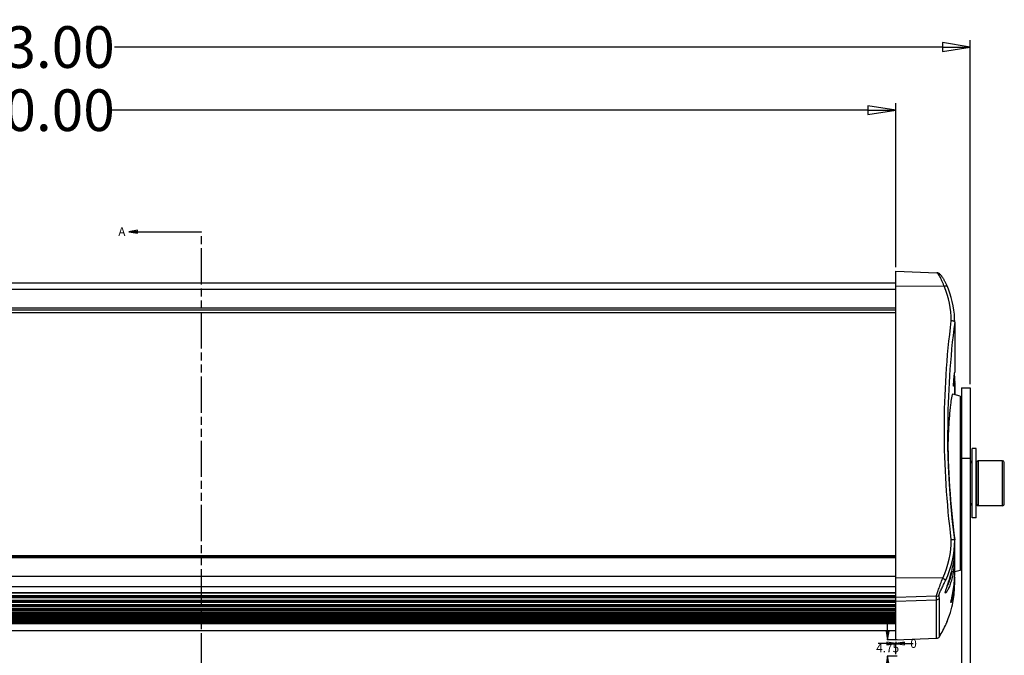
# Model space of a CAD drawing. Units: millimetres. Extents: x 1782 to 4903, y -3707 to -1500.
# Drawn here: x 3146 to 3429, y -2213 to -2030 of the extents above; entities that cross this region are included whole.
import ezdxf

# ---------------------------------------------------------------- set-up
doc = ezdxf.new("R2010")
doc.units = ezdxf.units.MM
doc.header["$LTSCALE"] = 23.1
doc.header["$PDMODE"] = 3
doc.header["$PDSIZE"] = 0.3125
doc.linetypes.add('PHANTOM', pattern=[0.8, 0.45, -0.05, 0.1, -0.05, 0.1, -0.05])
doc.layers.get('0').update_dxf_attribs({"linetype": 'CONTINUOUS'})
doc.layers.get('Defpoints').update_dxf_attribs({"linetype": 'CONTINUOUS'})
for name, color, linetype in [('02___PRT_ALL_AXES', 7, 'CONTINUOUS'), ('06___PRT_ALL_SURFS', 7, 'CONTINUOUS'), ('DEFAULT_3', 7, 'PHANTOM')]:
    doc.layers.add(name, color=color, linetype=linetype)
doc.styles.get("Standard").update_dxf_attribs({"font": 'txt', "width": 0.8})
doc.dimstyles.new('DIMSTYLE_1', dxfattribs={"dimtxt": 2.5, "dimasz": 2.5, "dimexe": 0.18, "dimexo": 0.0625, "dimgap": 0.09, "dimtad": 0, "dimtih": 1, "dimtoh": 1, "dimdsep": 46, "dimtxsty": 'Standard', "dimblk": 'CLOSED', "dimblk1": 'CLOSED', "dimblk2": 'CLOSED', "dimcen": 0.09, "dimadec": 0, "dimazin": 0, "dimtfac": 1, "dimtofl": 0, "dimtmove": 0, "dimatfit": 3, "dimldrblk": 'CLOSED', "dimfxl": 0, "dimtolj": 1, "dimarcsym": 0})
doc.dimstyles.get("Standard").update_dxf_attribs({"dimtxt": 2.5, "dimasz": 2.5, "dimexe": 0.18, "dimexo": 0.0625, "dimgap": 0.09, "dimtad": 0, "dimtih": 1, "dimtoh": 1, "dimdsep": 46, "dimtxsty": 'Standard', "dimblk": 'CLOSED', "dimblk1": 'CLOSED', "dimblk2": 'CLOSED', "dimcen": 0.09, "dimadec": 0, "dimazin": 0, "dimtp": 0.01, "dimtm": 0.01, "dimtfac": 1, "dimtofl": 0, "dimtmove": 0, "dimatfit": 3, "dimldrblk": 'CLOSED', "dimfxl": 0, "dimtolj": 1, "dimarcsym": 0})

# ---------------------------------------------------------------- blocks, each defined once
blk = doc.blocks.new('_CLOSED')
at = {"color": 0, "linetype": 'ByBlock'}
for p, q in [((0, 0), (-1, 0.16)), ((-1, 0.16), (-1, -0.16)), ((-1, -0.16), (0, 0)), ((-1, 0), (0, 0))]:
    blk.add_line(p, q, dxfattribs=at)
blk = doc.blocks.new('*D1')
at = {"color": 0, "linetype": 'Continuous', "lineweight": -2, "transparency": 16777216}
for p, q in [((3395.57, -2209.6), (3393.07, -2209.6)), ((3398.07, -2209.06), (3398.07, -2209.78)), ((3398.07, -2212.67), (3398.07, -2209.42)), ((3400.57, -2209.6), (3403.07, -2209.6))]:
    blk.add_line(p, q, dxfattribs=at)
at = {"layer": 'Defpoints', "color": 0, "linetype": 'Continuous', "transparency": 16777216}
for p in [(3398.07, -2209), (3398.07, -2209.6), (3398.07, -2212.73)]:
    blk.add_point(p, dxfattribs=at)
at = {"color": 0, "linetype": 'Continuous', "lineweight": -2, "transparency": 16777216, "xscale": 2.5, "yscale": 2.5, "zscale": 2.5}
blk.add_blockref('_CLOSED', (3398.07, -2209.6), dxfattribs=at)
at = {"color": 0, "linetype": 'Continuous', "lineweight": -2, "transparency": 16777216, "xscale": 2.5, "yscale": 2.5, "zscale": 2.5, "rotation": 180}
blk.add_blockref('_CLOSED', (3398.07, -2209.6), dxfattribs=at)
at = {"color": 0, "linetype": 'Continuous', "transparency": 16777216, "insert": (3404.16, -2208.35), "char_height": 2.5, "attachment_point": 3}
blk.add_mtext('\\A1;0', dxfattribs=at)
blk = doc.blocks.new('*D2')
at = {"color": 0, "linetype": 'Continuous', "lineweight": -2, "transparency": 16777216}
for p, q in [((3395.76, -2206), (3395.76, -2203.5)), ((3398.51, -2208.5), (3395.58, -2208.5)), ((3398.51, -2213.25), (3395.58, -2213.25)), ((3395.76, -2215.75), (3395.76, -2218.25))]:
    blk.add_line(p, q, dxfattribs=at)
at = {"layer": 'Defpoints', "color": 0, "linetype": 'Continuous', "transparency": 16777216}
for p in [(3395.76, -2208.5), (3398.57, -2208.5), (3398.57, -2213.25)]:
    blk.add_point(p, dxfattribs=at)
at = {"color": 0, "linetype": 'Continuous', "lineweight": -2, "transparency": 16777216, "xscale": 2.5, "yscale": 2.5, "zscale": 2.5}
for p, rotation in [((3395.76, -2208.5), 270), ((3395.76, -2213.25), 90)]:
    blk.add_blockref('_CLOSED', p, dxfattribs=dict(at, rotation=rotation))
at = {"color": 0, "linetype": 'Continuous', "transparency": 16777216, "insert": (3395.76, -2209.62), "char_height": 2.5, "attachment_point": 2}
blk.add_mtext('\\A1;4.75', dxfattribs=at)
blk = doc.blocks.new('*D11')
at = {"color": 1, "lineweight": -2, "transparency": 16777216}
for p, q in [((2876.57, -2134.94), (2876.57, -2035.81)), ((3419.57, -2134.94), (3419.57, -2035.81)), ((2884.57, -2037.81), (3123.17, -2037.81)), ((3411.57, -2037.81), (3172.97, -2037.81))]:
    blk.add_line(p, q, dxfattribs=at)
at = {"layer": 'Defpoints', "color": 0, "transparency": 16777216}
for p in [(3419.57, -2037.81), (2876.57, -2135.94), (3419.57, -2135.94)]:
    blk.add_point(p, dxfattribs=at)
at = {"color": 1, "lineweight": -2, "transparency": 16777216, "xscale": 8, "yscale": 8, "zscale": 8, "rotation": 180}
blk.add_blockref('_CLOSED', (2876.57, -2037.81), dxfattribs=at)
at = {"color": 1, "lineweight": -2, "transparency": 16777216, "xscale": 8, "yscale": 8, "zscale": 8}
blk.add_blockref('_CLOSED', (3419.57, -2037.81), dxfattribs=at)
at = {"color": 0, "transparency": 16777216, "insert": (3148.07, -2037.81), "char_height": 12, "attachment_point": 5}
blk.add_mtext('\\A1;543.00', dxfattribs=at)
blk = doc.blocks.new('*D12')
at = {"color": 1, "lineweight": -2, "transparency": 16777216}
for p, q in [((2898.07, -2101.19), (2898.07, -2053.99)), ((3398.07, -2101.19), (3398.07, -2053.99)), ((2906.07, -2055.99), (3124.77, -2055.99)), ((3390.07, -2055.99), (3171.37, -2055.99))]:
    blk.add_line(p, q, dxfattribs=at)
at = {"layer": 'Defpoints', "color": 0, "transparency": 16777216}
for p in [(3398.07, -2055.99), (2898.07, -2102.19), (3398.07, -2102.19)]:
    blk.add_point(p, dxfattribs=at)
at = {"color": 1, "lineweight": -2, "transparency": 16777216, "xscale": 8, "yscale": 8, "zscale": 8, "rotation": 180}
blk.add_blockref('_CLOSED', (2898.07, -2055.99), dxfattribs=at)
at = {"color": 1, "lineweight": -2, "transparency": 16777216, "xscale": 8, "yscale": 8, "zscale": 8}
blk.add_blockref('_CLOSED', (3398.07, -2055.99), dxfattribs=at)
at = {"color": 0, "transparency": 16777216, "insert": (3148.07, -2055.99), "char_height": 12, "attachment_point": 5}
blk.add_mtext('\\A1;500.00', dxfattribs=at)

msp = doc.modelspace()

# ---------------------------------------------------------------- linework, layer by layer
at = {"color": 7, "linetype": 'Continuous'}
for p, q in [((3398.072, -2102.379), (3409.919, -2102.792)), ((3398.072, -2208.499), (3398.072, -2102.379)), ((3398.072, -2105.79), (2898.072, -2105.79)), ((3398.072, -2107.638), (2898.072, -2107.638)), ((3398.072, -2106.555), (3412.028, -2106.704)), ((3398.072, -2112.986), (2898.072, -2112.986)), ((2898.072, -2113.511), (3398.072, -2113.511)), ((3398.072, -2114.326), (2898.072, -2114.326)), ((3415.072, -2117.006), (3415.072, -2117.003)), ((3415.072, -2117.004), (3415.072, -2131.423)), ((3415.072, -2134.436), (3415.072, -2137.901)), ((3416.701, -2138.338), (3414.537, -2137.758)), ((3416.701, -2138.338), (3416.701, -2188.536)), ((3413.075, -2149.176), (3413.073, -2148.131)), ((3413.238, -2149.025), (3413.232, -2149.179)), ((3413.29, -2147.881), (3413.278, -2148.136)), ((3421.272, -2153.437), (3420.072, -2153.437)), ((3420.072, -2173.437), (3420.072, -2153.437)), ((3421.272, -2173.437), (3421.272, -2153.437)), ((3421.372, -2158.437), (3421.272, -2158.437)), ((3421.372, -2157.437), (3421.372, -2169.437)), ((3428.872, -2156.937), (3421.872, -2156.937)), ((3421.872, -2156.937), (3421.872, -2169.937)), ((3428.872, -2169.937), (3428.872, -2156.937)), ((3429.372, -2169.437), (3429.372, -2157.437)), ((3421.372, -2168.437), (3421.272, -2168.437)), ((3428.872, -2169.937), (3421.872, -2169.937)), ((3421.272, -2173.437), (3420.072, -2173.437)), ((3415.072, -2179.729), (3415.072, -2179.735)), ((3415.072, -2189.578), (3415.072, -2179.733)), ((3398.072, -2184.336), (2898.072, -2184.336)), ((2898.072, -2184.57), (3398.072, -2184.57)), ((3398.072, -2184.941), (2898.072, -2184.941)), ((3415.032, -2184.681), (3414.994, -2184.718)), ((3416.701, -2188.536), (3415.072, -2188.973)), ((3398.072, -2190.289), (2898.072, -2190.289)), ((3411.619, -2190.769), (3398.072, -2190.693)), ((3415.043, -2190.784), (3415.071, -2190.785)), ((3415.057, -2190.423), (3415.072, -2190.536)), ((3415.072, -2192.499), (3415.072, -2191.02)), ((3398.072, -2193.304), (2898.072, -2193.304)), ((2898.072, -2194.938), (3398.072, -2194.938)), ((2898.072, -2194.952), (3398.072, -2194.952)), ((2898.072, -2195.757), (3398.072, -2195.757)), ((3398.072, -2196.107), (2898.072, -2196.107)), ((3398.072, -2196.319), (2898.072, -2196.319)), ((2898.072, -2196.326), (3398.072, -2196.326)), ((2898.072, -2197.143), (3398.072, -2197.143)), ((3398.072, -2197.499), (2898.072, -2197.499)), ((3398.072, -2197.69), (2898.072, -2197.69)), ((2898.072, -2197.695), (3398.072, -2197.695)), ((2898.072, -2198.393), (3398.072, -2198.393)), ((3398.072, -2198.752), (2898.072, -2198.752)), ((3409.829, -2195.957), (3398.072, -2196.356)), ((3398.072, -2197.378), (3409.845, -2196.978)), ((3409.845, -2208.088), (3409.845, -2196.978)), ((3410.652, -2207.627), (3410.652, -2196.53)), ((3398.072, -2198.922), (2898.072, -2198.922)), ((2898.072, -2198.927), (3398.072, -2198.927)), ((2898.072, -2199.507), (3398.072, -2199.507)), ((3398.072, -2199.868), (2898.072, -2199.868)), ((3398.072, -2200.017), (2898.072, -2200.017)), ((2898.072, -2200.02), (3398.072, -2200.02)), ((2898.072, -2200.482), (3398.072, -2200.482)), ((3398.072, -2200.844), (2898.072, -2200.844)), ((3398.072, -2200.973), (2898.072, -2200.973)), ((2898.072, -2200.976), (3398.072, -2200.976)), ((2898.072, -2201.318), (3398.072, -2201.318)), ((3398.072, -2201.681), (2898.072, -2201.681)), ((3398.072, -2201.79), (2898.072, -2201.79)), ((2898.072, -2201.792), (3398.072, -2201.792)), ((2898.072, -2202.013), (3398.072, -2202.013)), ((3398.072, -2202.377), (2898.072, -2202.377)), ((3398.072, -2202.466), (2898.072, -2202.466)), ((2898.072, -2202.467), (3398.072, -2202.467)), ((2898.072, -2202.568), (3398.072, -2202.568)), ((3398.072, -2202.932), (2898.072, -2202.932)), ((3398.072, -2203), (2898.072, -2203)), ((2898.072, -2203.001), (3398.072, -2203.001)), ((3398.072, -2203.343), (2898.072, -2203.343)), ((3398.072, -2203.61), (2898.072, -2203.61)), ((3398.072, -2203.933), (2898.072, -2203.933)), ((2898.072, -2205.801), (3398.072, -2205.801)), ((3398.072, -2208.499), (3409.845, -2208.088))]:
    msp.add_line(p, q, dxfattribs=at)
for points in [[(3412.911, -2106.61), (3412.82, -2106.403), (3412.728, -2106.202), (3412.636, -2106.007), (3412.544, -2105.817), (3412.452, -2105.633), (3412.36, -2105.456), (3412.269, -2105.284), (3412.178, -2105.119), (3412.088, -2104.96), (3411.999, -2104.807), (3411.91, -2104.66), (3411.823, -2104.519), (3411.737, -2104.384), (3411.653, -2104.256), (3411.57, -2104.134), (3411.488, -2104.018), (3411.408, -2103.908), (3411.33, -2103.804), (3411.254, -2103.706), (3411.18, -2103.614), (3411.107, -2103.528), (3411.036, -2103.447), (3410.965, -2103.371), (3410.896, -2103.299), (3410.826, -2103.232), (3410.756, -2103.168), (3410.683, -2103.107), (3410.608, -2103.049), (3410.527, -2102.994), (3410.438, -2102.941), (3410.341, -2102.894), (3410.235, -2102.852), (3410.119, -2102.819), (3409.992, -2102.798), (3409.91, -2102.792)], [(3415.072, -2117.004), (3415.053, -2116.016), (3414.977, -2114.777), (3414.841, -2113.544), (3414.647, -2112.319), (3414.395, -2111.104), (3414.085, -2109.902), (3413.718, -2108.715), (3413.295, -2107.545), (3412.911, -2106.61)], [(3415.072, -2179.729), (3414.476, -2174.592), (3413.963, -2169.202), (3413.567, -2163.815), (3413.286, -2158.435), (3413.121, -2153.066), (3413.075, -2149.175)]]:
    msp.add_lwpolyline(points, dxfattribs=at)
for centre, radius, start, end in [((3388.905, -2116.727), 25.201, 0.15558, 23.43599), ((3655.632, -2148.086), 242.559, 172.63822, 180.01058), ((3423.221, -2116.88), 19.183, 243.98073, 244.85926), ((3396.837, -2134.44), 18.235, 0.01112, 0.61963), ((3666.4, -2147.964), 253.328, 180.27408, 187.20472), ((3591.533, -2156.521), 178.452, 177.642, 178.81818), ((3570.631, -2155.672), 157.534, 177.25814, 177.58182), ((3419.072, -2157.886), 1, 0, 59.96273), ((3421.872, -2157.437), 0.5, 90, 180), ((3428.872, -2157.437), 0.5, 0, 90), ((3419.072, -2168.988), 1, 300.03727, 0), ((3421.872, -2169.437), 0.5, 180, 270), ((3428.872, -2169.437), 0.5, 270, 0), ((3387.549, -2179.547), 26.558, 335.00365, 359.85451), ((3387.656, -2179.725), 27.416, 334.94707, 359.98364), ((3389.862, -2189.577), 25.21, 359.47165, 359.99656), ((3387.194, -2190.621), 27.876, 355.91285, 356.6872), ((3385.599, -2190.547), 29.473, 356.72203, 359.53159), ((3385.139, -2190.535), 29.933, 359.51697, 359.99941), ((3378.492, -2196.529), 32.161, 359.99799, 1.81945), ((3388.334, -2192.568), 26.736, 357.32731, 357.81417), ((3376.505, -2196.978), 33.339, 359.99876, 1.75492), ((3308.832, -2159.81), 112.791, 337.02625, 337.15339), ((3381.763, -2190.586), 33.631, 337.23076, 337.51629), ((3389.159, -2193.399), 25.735, 336.77411, 337.67558), ((3409.81, -2207.089), 1, 272, 327.42806)]:
    msp.add_arc(centre, radius, start, end, dxfattribs=at)
for points, knots in [([(3412.028, -2106.704), (3411.932, -2106.433), (3411.737, -2105.913), (3411.427, -2105.175), (3411.116, -2104.513), (3410.814, -2103.942), (3410.534, -2103.474), (3410.289, -2103.124), (3410.107, -2102.911), (3409.985, -2102.816), (3409.932, -2102.793), (3409.91, -2102.792)], [0, 0, 0, 0, 0.1909635, 0.3700896, 0.533604, 0.67822, 0.8004296, 0.8966263, 0.9634733, 0.9853178, 1, 1, 1, 1]), ([(3412.028, -2106.704), (3412.132, -2106.663), (3412.285, -2106.612), (3412.485, -2106.565), (3412.613, -2106.544), (3412.723, -2106.538), (3412.823, -2106.544), (3412.896, -2106.575), (3412.911, -2106.61)], [0, 0, 0, 0, 0.3625662, 0.5238312, 0.6655112, 0.7843877, 0.878783, 1, 1, 1, 1]), ([(3414.107, -2179.614), (3412.786, -2169.108), (3411.438, -2148.062), (3412.767, -2127.011), (3414.107, -2116.658)], [0, 0, 0, 0, 0.5035695, 1, 1, 1, 1]), ([(3415.072, -2117.004), (3415.071, -2116.986), (3415.051, -2116.942), (3414.996, -2116.882), (3414.904, -2116.829), (3414.731, -2116.761), (3414.463, -2116.694), (3414.231, -2116.667), (3414.107, -2116.658)], [0, 0, 0, 0, 0.0519898, 0.1281741, 0.2260328, 0.3470175, 0.6494704, 1, 1, 1, 1]), ([(3414.755, -2135.374), (3414.751, -2135.301), (3414.751, -2135.123), (3414.761, -2134.81), (3414.784, -2134.408), (3414.834, -2133.721), (3414.927, -2132.716), (3415.019, -2131.875), (3415.072, -2131.423)], [0, 0, 0, 0, 0.0551918, 0.1347294, 0.2368458, 0.3596445, 0.6563111, 1, 1, 1, 1]), ([(3414.964, -2132.393), (3414.981, -2132.565), (3415.034, -2133.18), (3415.066, -2133.797), (3415.071, -2134.243)], [0, 0, 0, 0, 0.2793689, 1, 1, 1, 1]), ([(3414.781, -2135.508), (3414.777, -2135.503), (3414.77, -2135.488), (3414.76, -2135.444), (3414.757, -2135.404), (3414.755, -2135.374)], [0, 0, 0, 0, 0.1345054, 0.3431203, 1, 1, 1, 1]), ([(3414.948, -2135.033), (3414.939, -2135.073), (3414.921, -2135.149), (3414.895, -2135.253), (3414.871, -2135.34), (3414.849, -2135.41), (3414.83, -2135.46), (3414.814, -2135.492), (3414.802, -2135.507), (3414.793, -2135.515), (3414.784, -2135.511), (3414.781, -2135.508)], [0, 0, 0, 0, 0.239578, 0.4462306, 0.6192984, 0.7581967, 0.8627132, 0.9334846, 0.956977, 0.9737494, 1, 1, 1, 1]), ([(3415.072, -2134.436), (3415.061, -2134.493), (3415.022, -2134.692), (3414.98, -2134.891), (3414.948, -2135.033)], [0, 0, 0, 0, 0.2826258, 1, 1, 1, 1]), ([(3414.543, -2137.759), (3414.534, -2137.757), (3414.508, -2137.761), (3414.476, -2137.79), (3414.443, -2137.837), (3414.409, -2137.906), (3414.373, -2137.995), (3414.319, -2138.156), (3414.251, -2138.41), (3414.169, -2138.779), (3414.085, -2139.231), (3413.999, -2139.765), (3413.875, -2140.634), (3413.725, -2141.912), (3413.561, -2143.663), (3413.41, -2145.685), (3413.328, -2147.121), (3413.29, -2147.881)], [0, 0, 0, 0, 0.0029687, 0.0068909, 0.0124339, 0.0198383, 0.0291977, 0.0405505, 0.06929, 0.1060991, 0.150921, 0.2036347, 0.2641043, 0.4075597, 0.5795433, 0.7778785, 1, 1, 1, 1]), ([(3414.107, -2179.614), (3414.229, -2179.608), (3414.455, -2179.603), (3414.719, -2179.614), (3414.896, -2179.643), (3414.989, -2179.666), (3415.067, -2179.695), (3415.072, -2179.727)], [0, 0, 0, 0, 0.3705137, 0.6844068, 0.8069902, 0.9008524, 1, 1, 1, 1]), ([(3414.955, -2185.014), (3414.964, -2184.947), (3414.976, -2184.852), (3414.992, -2184.736), (3415.001, -2184.67), (3415.008, -2184.618), (3415.014, -2184.579), (3415.02, -2184.555), (3415.022, -2184.543), (3415.025, -2184.54)], [0, 0, 0, 0, 0.4249549, 0.5941876, 0.7341644, 0.8445765, 0.9252736, 0.9767539, 1, 1, 1, 1]), ([(3415.025, -2184.54), (3415.026, -2184.539), (3415.03, -2184.549), (3415.03, -2184.557), (3415.032, -2184.583), (3415.032, -2184.623), (3415.032, -2184.66), (3415.032, -2184.681)], [0, 0, 0, 0, 0.0481301, 0.1219087, 0.2300288, 0.54827, 1, 1, 1, 1]), ([(3412.404, -2194.696), (3412.425, -2194.592), (3412.485, -2194.353), (3412.664, -2193.748), (3412.988, -2192.787), (3413.436, -2191.446), (3413.899, -2189.951), (3414.305, -2188.45), (3414.677, -2186.809), (3414.866, -2185.677), (3414.955, -2185.014)], [0, 0, 0, 0, 0.0315863, 0.0738407, 0.1886898, 0.335016, 0.4968352, 0.6567411, 0.7999595, 1, 1, 1, 1]), ([(3415.029, -2184.907), (3415.023, -2185.164), (3414.996, -2185.807), (3414.883, -2187.444), (3414.621, -2189.356), (3414.149, -2191.35), (3413.701, -2192.754), (3413.281, -2193.767), (3412.953, -2194.4), (3412.803, -2194.649), (3412.732, -2194.753)], [0, 0, 0, 0, 0.075654, 0.1889542, 0.4823188, 0.6411797, 0.790623, 0.9148281, 0.9629331, 1, 1, 1, 1]), ([(3415.032, -2184.681), (3415.032, -2184.696), (3415.032, -2184.772), (3415.03, -2184.847), (3415.029, -2184.907)], [0, 0, 0, 0, 0.2048172, 1, 1, 1, 1]), ([(3414.229, -2188.706), (3414.09, -2189.522), (3413.818, -2190.705), (3413.312, -2192.16), (3413.026, -2192.814), (3412.88, -2193.111)], [0, 0, 0, 0, 0.537251, 0.7849727, 1, 1, 1, 1]), ([(3413.99, -2197.684), (3414, -2197.622), (3414.027, -2197.475), (3414.106, -2197.094), (3414.245, -2196.466), (3414.436, -2195.56), (3414.635, -2194.492), (3414.816, -2193.322), (3414.998, -2191.752), (3415.064, -2190.574), (3415.071, -2189.809)], [0, 0, 0, 0, 0.023417, 0.0562004, 0.1469351, 0.2657064, 0.404798, 0.5562613, 0.7117524, 1, 1, 1, 1]), ([(3409.829, -2195.957), (3409.828, -2195.915), (3409.837, -2195.817), (3409.884, -2195.571), (3409.998, -2195.176), (3410.188, -2194.614), (3410.431, -2193.949), (3410.709, -2193.209), (3411.113, -2192.142), (3411.418, -2191.323), (3411.619, -2190.769)], [0, 0, 0, 0, 0.0227218, 0.0533119, 0.1369422, 0.2467705, 0.3772969, 0.5229639, 0.6785285, 1, 1, 1, 1]), ([(3410.636, -2195.508), (3410.635, -2195.473), (3410.646, -2195.391), (3410.699, -2195.184), (3410.825, -2194.855), (3411.028, -2194.391), (3411.283, -2193.851), (3411.57, -2193.258), (3411.98, -2192.415), (3412.289, -2191.769), (3412.493, -2191.334)], [0, 0, 0, 0, 0.0225746, 0.0537088, 0.1400575, 0.2530861, 0.3855993, 0.5313096, 0.6850713, 1, 1, 1, 1]), ([(3411.619, -2190.769), (3411.731, -2190.82), (3411.938, -2190.923), (3412.176, -2191.06), (3412.331, -2191.164), (3412.413, -2191.229), (3412.466, -2191.282), (3412.49, -2191.318), (3412.493, -2191.334)], [0, 0, 0, 0, 0.3503277, 0.6579865, 0.7826275, 0.8824932, 0.9548618, 1, 1, 1, 1]), ([(3414.999, -2192.608), (3414.964, -2193.107), (3414.869, -2194.065), (3414.659, -2195.398), (3414.421, -2196.499), (3414.246, -2197.139), (3414.161, -2197.403)], [0, 0, 0, 0, 0.3077278, 0.5919259, 0.8295586, 1, 1, 1, 1]), ([(3409.829, -2195.957), (3409.988, -2195.951), (3410.307, -2195.864), (3410.55, -2195.64), (3410.636, -2195.508)], [0, 0, 0, 0, 0.5026562, 1, 1, 1, 1]), ([(3412.375, -2194.912), (3412.376, -2194.897), (3412.381, -2194.824), (3412.393, -2194.753), (3412.404, -2194.696)], [0, 0, 0, 0, 0.2036735, 1, 1, 1, 1]), ([(3412.394, -2195.029), (3412.385, -2195.015), (3412.375, -2194.975), (3412.375, -2194.935), (3412.375, -2194.911)], [0, 0, 0, 0, 0.4112811, 1, 1, 1, 1]), ([(3412.732, -2194.753), (3412.693, -2194.81), (3412.637, -2194.886), (3412.56, -2194.972), (3412.515, -2195.014), (3412.475, -2195.042), (3412.441, -2195.055), (3412.411, -2195.051), (3412.398, -2195.036), (3412.394, -2195.029)], [0, 0, 0, 0, 0.4290033, 0.5917999, 0.7208964, 0.8185172, 0.8894695, 0.9439804, 1, 1, 1, 1]), ([(3412.838, -2203.448), (3413.117, -2202.774), (3413.736, -2201.121), (3414.621, -2197.915), (3414.967, -2195.33), (3415.042, -2193.774)], [0, 0, 0, 0, 0.2195042, 0.5308701, 1, 1, 1, 1]), ([(3415.042, -2193.774), (3415.044, -2193.725), (3415.047, -2193.657), (3415.051, -2193.573), (3415.053, -2193.526), (3415.054, -2193.49), (3415.055, -2193.466), (3415.055, -2193.452), (3415.056, -2193.446), (3415.055, -2193.441), (3415.056, -2193.44)], [0, 0, 0, 0, 0.4387667, 0.6113789, 0.7523633, 0.8614134, 0.9386871, 0.9655701, 0.9847057, 1, 1, 1, 1]), ([(3409.845, -2196.978), (3410.004, -2196.973), (3410.323, -2196.887), (3410.566, -2196.662), (3410.652, -2196.53)], [0, 0, 0, 0, 0.5027697, 1, 1, 1, 1]), ([(3413.984, -2197.819), (3413.981, -2197.815), (3413.979, -2197.8), (3413.979, -2197.773), (3413.983, -2197.732), (3413.988, -2197.701), (3413.99, -2197.684)], [0, 0, 0, 0, 0.1095334, 0.3099333, 0.6062461, 1, 1, 1, 1]), ([(3414.161, -2197.403), (3414.14, -2197.467), (3414.11, -2197.557), (3414.069, -2197.667), (3414.046, -2197.726), (3414.023, -2197.774), (3414.011, -2197.8), (3413.989, -2197.826), (3413.984, -2197.819)], [0, 0, 0, 0, 0.4454823, 0.6204911, 0.7624708, 0.8707392, 0.9453282, 1, 1, 1, 1]), ([(3412.619, -2203.973), (3412.618, -2203.972), (3412.62, -2203.969), (3412.622, -2203.962), (3412.627, -2203.951), (3412.633, -2203.936), (3412.641, -2203.916), (3412.656, -2203.881), (3412.668, -2203.853), (3412.677, -2203.833)], [0, 0, 0, 0, 0.01745, 0.0658663, 0.1452223, 0.2553519, 0.3960768, 0.5672152, 1, 1, 1, 1])]:
    msp.add_open_spline(points, degree=3, knots=knots, dxfattribs=at)
at = {"layer": '02___PRT_ALL_AXES', "color": 7, "linetype": 'Continuous'}
for p, q in [((3417.072, -2135.937), (3419.572, -2135.937)), ((3417.072, -2135.939), (3417.072, -2500.25)), ((3419.572, -2135.939), (3419.572, -2500.25)), ((3417.072, -2156.235), (3419.572, -2156.235))]:
    msp.add_line(p, q, dxfattribs=at)
at = {"layer": '06___PRT_ALL_SURFS', "color": 7, "linetype": 'Continuous'}
for p, q in [((3415.072, -2137.901), (3415.072, -2134.437)), ((3415.072, -2192.439), (3415.072, -2190.881))]:
    msp.add_line(p, q, dxfattribs=at)
for start, end in [(358.08024, 359.99984), (327.42806, 335.89848)]:
    msp.add_arc((3386.972, -2192.499), 28.1, start, end, dxfattribs=at)
at = {"layer": 'DEFAULT_3', "color": 7, "linetype": 'PHANTOM'}
msp.add_line((3198.072, -2549.675), (3198.072, -2090.979), dxfattribs=at)

# ---------------------------------------------------------------- texts
at = {"color": 7, "linetype": 'Continuous', "insert": (3174.072, -2089.729), "char_height": 2.5, "width": 2, "attachment_point": 1, "line_spacing_factor": 0.9}
msp.add_mtext('A', dxfattribs=at)

# ---------------------------------------------------------------- dimensions: what is measured, and where the dimension line sits
for base, p1, p2, picture, middle in [((3419.572, -2037.806), (2876.572, -2135.939), (3419.572, -2135.939), '*D11', (3148.072, -2037.806)), ((3398.072, -2055.99), (2898.072, -2102.19), (3398.072, -2102.19), '*D12', (3148.072, -2055.99))]:
    dim = msp.add_linear_dim(base=base, p1=p1, p2=p2, dimstyle='Standard', override={"dimtxt": 12, "dimasz": 8, "dimexe": 2, "dimexo": 1, "dimgap": 2.5, "dimtih": 0, "dimtoh": 0, "dimzin": 0, "dimcen": 3.78, "dimclrd": 1, "dimclre": 1, "dimadec": 2, "dimtp": 0, "dimtm": 0, "dimtzin": 0})
    dim.commit()
    dim.dimension.update_dxf_attribs({"geometry": picture, "text_midpoint": middle})
at = {"color": 2, "linetype": 'Continuous'}
dim = msp.add_linear_dim(base=(3395.759, -2208.499), p1=(3398.572, -2213.25), p2=(3398.572, -2208.499), angle=90, dimstyle='DIMSTYLE_1', dxfattribs=at)
dim.commit()
dim.dimension.update_dxf_attribs({"geometry": '*D2', "text_midpoint": (3395.759, -2210.875), "dimtype": 160})
dim = msp.add_linear_dim(base=(3398.071993882, -2209.603444622), p1=(3398.071993882, -2208.999328378), p2=(3398.071993882, -2212.731539107), dimstyle='DIMSTYLE_1', dxfattribs=at)
dim.commit()
dim.dimension.update_dxf_attribs({"geometry": '*D1', "text_midpoint": (3403.661993882, -2209.603444622), "dimtype": 160})

# ---------------------------------------------------------------- leaders
at = {"color": 7, "linetype": 'Continuous'}
msp.add_leader([(3177.072, -2090.979), (3198.072, -2090.979)], dimstyle='Standard', override={"dimtad": 0}, dxfattribs=at)

doc.saveas('drawing.dxf')
